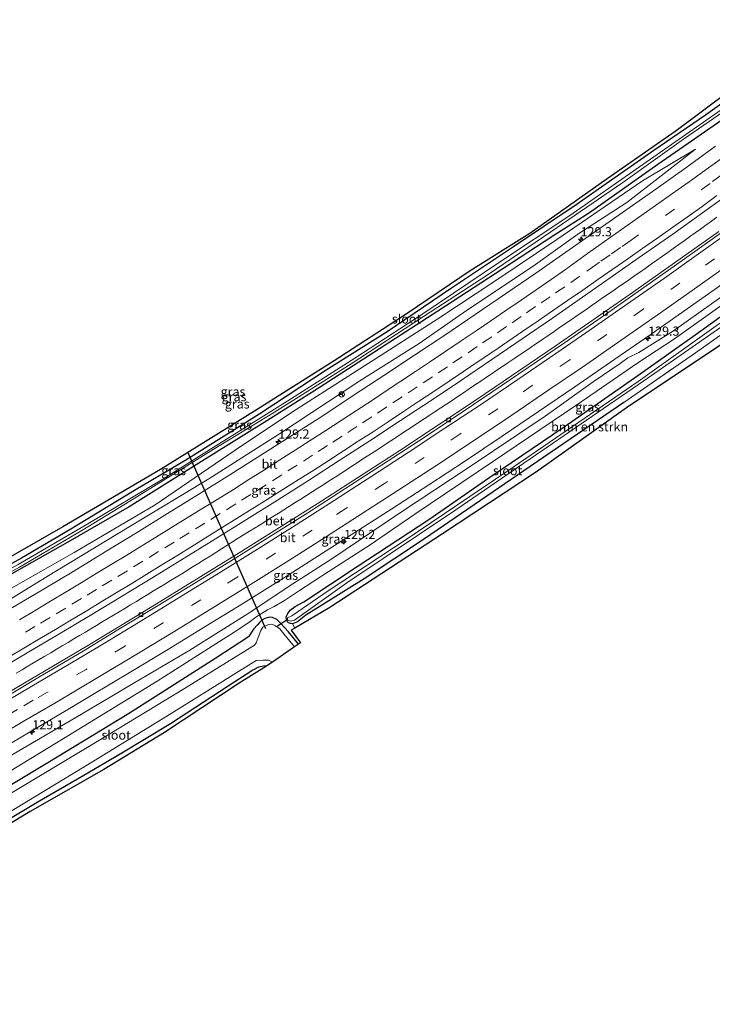
# Model space of a CAD drawing. Units: metres. Extents: x 220000 to 227931, y 518750 to 525002.
# Drawn here: x 223127 to 223316, y 522670 to 522939 of the extents above; entities that cross this region are included whole.
import ezdxf
from ezdxf.enums import TextEntityAlignment as Align

# ---------------------------------------------------------------- set-up
doc = ezdxf.new("R2010")
doc.units = ezdxf.units.M
doc.linetypes.add('IE-TERREINAFSCHEIDING', pattern=[10, 8, -2])
doc.linetypes.add('VW-3-9_STREEP', pattern=[12, 3, -9])
doc.layers.get('0').update_dxf_attribs({"lineweight": 25})
for name, color, linetype, lineweight in [('B-ME-AM-KILOMETR-S-B1', 7, 'Continuous', 18), ('B-ME-BV-GELEIDECONSTRUCTIE-GELEIDERAIL-L-B1', 213, 'BV-GELEIDERAIL', 18), ('B-ME-GR-BOMENSTRUIKEN-GV-B6', 93, 'Continuous', 18), ('B-ME-GW-KRUINLIJN-L-B1', 93, 'Continuous', 18), ('B-ME-GW-TEENLIJN-L-B1', 93, 'Continuous', 18), ('B-ME-IE-GRASLAND-GV-B6', 93, 'Continuous', 18), ('B-ME-IE-TERREINAFSCHEIDING-RASTERHEKWERK-L-B1', 8, 'IE-TERREINAFSCHEIDING', 18), ('B-ME-OG-WATER-GV-B6', 153, 'Continuous', 18), ('B-ME-VH-VERH_SOORT-BETON-OVERIG-GV-B6', 8, 'IE-TERREINAFSCHEIDING-NATUURLIJK-HOUTWAL', 18), ('B-ME-VH-VERH_SOORT-BITUMEN-GV-B6', 8, 'IE-TERREINAFSCHEIDING-NATUURLIJK-HOUTWAL', 18), ('B-ME-VV-KOLK-S-B1', 8, 'Continuous', 18), ('B-ME-VW-MARKERING-39STREEP-015-L-B1', 255, 'VW-3-9_STREEP', 18), ('B-ME-VW-MARKERING-STREEP-015-L-B1', 7, 'Continuous', 18), ('B-ME-VW-MEUBILAIR_WEGMEUBILAIR-RONA-S-B1', 8, 'Continuous', 18)]:
    doc.layers.add(name, color=color, linetype=linetype, lineweight=lineweight)
for name, color, linetype in [('B-ME-GW-INSTEEKWATERGANG-L-B1', 10, 'Continuous'), ('B-ME-KG-KADASTRAAL-OPNAMEDTMGRENS-L-B1', 10, 'Continuous'), ('B-ME-KW-DUIKER-L-B1', 10, 'Continuous')]:
    doc.layers.add(name, color=color, linetype=linetype)
doc.styles.add('NLCS-ISO', font='NLCS-ISO.TTF')
doc.linetypes.add('BV-GELEIDERAIL', pattern='A,10,-3,[108,NLCS.SHX,S=1,R=0,X=0,Y=0],-3', length=16)
doc.linetypes.add('IE-TERREINAFSCHEIDING-NATUURLIJK-HOUTWAL', pattern='A,7,-1.5,[67,NLCS.SHX,S=0.75,R=45,X=0,Y=0],-1.5,7,-1.5,[70,NLCS.SHX,S=0.75,R=0,X=0,Y=0],-1.5', length=20)

# ---------------------------------------------------------------- blocks, each defined once
blk = doc.blocks.new('hecto')
for p, q in [((0, 0.625), (-0.625, 0)), ((0, -0.625), (0, 0.625)), ((-0.625, 0), (0.625, 0)), ((0.625, 0), (0, -0.625))]:
    blk.add_line(p, q)
blk = doc.blocks.new('kolk')
blk.add_lwpolyline([(-0.5, -0.5), (0.5, -0.5), (0.5, 0.5), (-0.5, 0.5)], close=True)
blk = doc.blocks.new('wegwijzer')
for q in [(-0.53, -0.53), (0, 0.75), (0.53, -0.53)]:
    blk.add_line((0, 0), q)
blk.add_circle((0, 0), 0.75)

msp = doc.modelspace()

# ---------------------------------------------------------------- linework, layer by layer
at = {"layer": 'B-ME-BV-GELEIDECONSTRUCTIE-GELEIDERAIL-L-B1'}
msp.add_polyline3d([(223317.1965, 522885.1291, 6.5338), (223315.7585, 522884.0885, 6.5325), (223314.2395, 522882.999, 6.5334), (223312.7491, 522881.9269, 6.5357), (223311.2922, 522880.8791, 6.5374), (223309.7965, 522879.8052, 6.5436), (223308.2996, 522878.7262, 6.549), (223306.824, 522877.6701, 6.5547), (223305.3396, 522876.6067, 6.5575), (223303.8541, 522875.5494, 6.5578), (223302.3695, 522874.4855, 6.5656), (223300.8518, 522873.4096, 6.575), (223299.4092, 522872.3851, 6.5834), (223297.909, 522871.3368, 6.5882), (223296.4058, 522870.2832, 6.5939), (223294.8748, 522869.2189, 6.5984), (223293.4028, 522868.1954, 6.5992), (223291.9284, 522867.1752, 6.5968), (223290.4015, 522866.1195, 6.5926), (223288.9465, 522865.104, 6.5938), (223287.4106, 522864.042, 6.5947), (223285.9287, 522863.0228, 6.5935), (223284.4256, 522861.988, 6.5912), (223282.9159, 522860.9361, 6.5915), (223281.4503, 522859.9193, 6.5966), (223279.9523, 522858.8789, 6.5991), (223278.4589, 522857.851, 6.5938), (223276.9257, 522856.7973, 6.5935), (223275.4287, 522855.773, 6.5919), (223273.9552, 522854.7635, 6.5947), (223272.4367, 522853.7241, 6.5988), (223270.9115, 522852.6771, 6.6079), (223269.3921, 522851.6436, 6.6128), (223267.8372, 522850.5835, 6.6183), (223266.317, 522849.5499, 6.6218), (223264.8257, 522848.5342, 6.6259), (223263.3225, 522847.5158, 6.6339), (223261.8076, 522846.4972, 6.6433), (223260.2429, 522845.4412, 6.6458), (223258.7044, 522844.4113, 6.6501), (223257.2038, 522843.4003, 6.6541), (223255.681, 522842.3675, 6.6623), (223254.1411, 522841.3253, 6.6763), (223252.5969, 522840.2866, 6.6847), (223251.119, 522839.2949, 6.6929), (223249.6202, 522838.2893, 6.7003), (223248.0809, 522837.2541, 6.6978), (223246.5448, 522836.2156, 6.7053), (223244.995, 522835.1829, 6.7143), (223243.4648, 522834.1602, 6.7234), (223241.9419, 522833.1469, 6.73), (223240.3924, 522832.1173, 6.7397), (223238.9259, 522831.1516, 6.7525), (223237.4048, 522830.1459, 6.7613), (223235.8636, 522829.1303, 6.774), (223234.3592, 522828.1446, 6.7855), (223232.8645, 522827.1581, 6.7957), (223231.3135, 522826.1402, 6.8021), (223229.7887, 522825.1397, 6.8088), (223228.2862, 522824.1596, 6.817), (223226.7646, 522823.1584, 6.8226), (223225.2467, 522822.1693, 6.8277), (223223.6945, 522821.1617, 6.8373), (223222.2241, 522820.2067, 6.8479), (223220.6641, 522819.196, 6.8632), (223219.1177, 522818.1924, 6.8759), (223217.6309, 522817.2197, 6.8871), (223216.138, 522816.2509, 6.8965), (223214.5883, 522815.25, 6.9093), (223213.0523, 522814.2646, 6.9156), (223211.487, 522813.259, 6.9255), (223209.9498, 522812.2664, 6.9346), (223208.3882, 522811.2638, 6.9389), (223206.8224, 522810.2593, 6.9437), (223205.2852, 522809.2748, 6.9497), (223203.7286, 522808.2791, 6.9604), (223202.1805, 522807.3028, 6.9708), (223200.6551, 522806.3292, 6.984), (223199.0941, 522805.3457, 6.9918), (223197.5478, 522804.3743, 6.9983), (223195.9839, 522803.4005, 7.0023), (223194.3969, 522802.4044, 7.0137), (223192.8539, 522801.4426, 7.0193), (223191.2681, 522800.4608, 7.0267), (223189.7235, 522799.4986, 7.037), (223188.2126, 522798.5592, 7.0458), (223186.6414, 522797.5838, 7.0542), (223185.0971, 522796.6113, 7.067), (223183.5577, 522795.6397, 7.0785), (223182.0315, 522794.6705, 7.0902), (223180.4995, 522793.6974, 7.1066), (223178.9664, 522792.7356, 7.1193), (223177.399, 522791.753, 7.1287), (223175.8523, 522790.7929, 7.1405), (223174.3238, 522789.8432, 7.1469), (223172.785, 522788.8872, 7.1547), (223171.2206, 522787.9171, 7.1637), (223169.6532, 522786.9514, 7.1729), (223168.1469, 522786.0227, 7.1823), (223166.6113, 522785.0855, 7.1907), (223165.0729, 522784.1444, 7.2006), (223163.5448, 522783.2125, 7.2084), (223161.9683, 522782.2593, 7.2212), (223160.4018, 522781.3119, 7.2365), (223158.8351, 522780.3655, 7.2496), (223157.2434, 522779.4043, 7.2638), (223155.663, 522778.4501, 7.276), (223154.1259, 522777.5243, 7.2854), (223152.5649, 522776.5861, 7.2977), (223151.0436, 522775.6699, 7.3107), (223149.4973, 522774.7459, 7.3244), (223147.9421, 522773.8133, 7.332), (223146.4458, 522772.9172, 7.3449), (223144.9235, 522772.0062, 7.3545), (223143.3145, 522771.0454, 7.3697), (223141.773, 522770.1169, 7.3844), (223140.1806, 522769.1731, 7.4035), (223138.6167, 522768.2396, 7.4292), (223137.0541, 522767.3116, 7.4487), (223135.4506, 522766.3533, 7.4705), (223133.8583, 522765.405, 7.4838), (223132.3317, 522764.4904, 7.4963), (223130.7686, 522763.571, 7.5114), (223129.1978, 522762.6526, 7.5271), (223127.6329, 522761.7273, 7.5421), (223126.0205, 522760.7777, 7.562)], dxfattribs=at)
at = {"layer": 'B-ME-GR-BOMENSTRUIKEN-GV-B6'}
msp.add_polyline3d([(223347.604, 522871.514, 5.237), (223345.616, 522870.041, 5.549), (223329.922, 522858.097, 5.591), (223293.219, 522833.592, 5.177), (223268.009, 522815.706, 5.186), (223242.36, 522798.813, 5.096), (223211.616, 522778.678, 5.195), (223202.078, 522773.098, 4.952), (223201.416, 522774.249, 4.955), (223202.784, 522774.797, 4.955), (223205.115, 522776.556, 5.099), (223220.983, 522786.548, 5.096), (223237.435, 522797.412, 5.096), (223264.57, 522816.002, 5.096), (223291.81, 522834.638, 5.096), (223298.437, 522839.172, 5.264), (223311.368, 522848.19, 5.276), (223320.38, 522854.508, 5.573), (223329.253, 522860.746, 5.543), (223337, 522866.329, 5.456), (223344.052, 522871.536, 5.435), (223344.86, 522871.896, 5.417), (223347.604, 522871.514, 5.237)], dxfattribs=at)
at = {"layer": 'B-ME-GW-INSTEEKWATERGANG-L-B1'}
for points in [[(223349.651, 522937.942, 5.363), (223331.663, 522925.534, 5.315), (223314.155, 522913.025, 5.24), (223300.019, 522903.359, 5.168), (223278.874, 522888.493, 5.15), (223261.708, 522877.032, 5.147), (223244.582, 522865.591, 5.12), (223227.293, 522853.856, 5.099), (223210.652, 522843.405, 5.126), (223192.484, 522831.525, 5.138), (223172.319, 522818.899, 5.123), (223158.81, 522810.86, 5.147), (223140.484, 522799.794, 5.105), (223127.451, 522792.189, 5.015), (223106.336, 522780.547, 4.964), (223085.769, 522769.706, 4.979), (223071.266, 522762.084, 4.979), (223050.945, 522751.356, 4.976), (223035.473, 522743.737, 5.021), (223021.003, 522736.1, 5.069)], [(223350.83, 522934.148, 5.564), (223345.14, 522930.165, 5.534), (223330.569, 522919.608, 5.534), (223318.594, 522911.592, 5.516), (223301.164, 522899.567, 5.33), (223282.478, 522886.358, 5.321), (223272.79, 522880.184, 5.168), (223258.828, 522871.106, 5.003), (223241.066, 522859.488, 4.94), (223220.791, 522846.428, 5.009), (223207.229, 522837.661, 4.997), (223193.684, 522829.111, 5.015), (223175.193, 522817.594, 4.994), (223156.873, 522806.192, 5.03), (223140.163, 522796.49, 5.057), (223123.999, 522787.432, 4.904), (223104.99, 522776.848, 4.784), (223082.315, 522764.417, 4.682), (223060.151, 522752.786, 4.643), (223039.001, 522741.784, 4.682), (223022.066, 522732.724, 4.712)], [(223291.81, 522834.638, 5.096), (223264.57, 522816.002, 5.096), (223237.435, 522797.412, 5.096), (223220.983, 522786.548, 5.096), (223205.115, 522776.556, 5.099), (223202.784, 522774.797, 4.955), (223201.416, 522774.249, 4.955), (223200.871, 522774.316, 4.955), (223200.388, 522774.528, 4.955), (223200.047, 522774.816, 4.955), (223199.808, 522775.313, 4.955), (223199.74, 522776.163, 5.015), (223200.16, 522777.036, 5.102), (223200.759, 522777.921, 5.147), (223202.147, 522778.938, 5.198), (223204.495, 522780.264, 5.249), (223219.101, 522789.913, 5.273), (223238.681, 522802.682, 5.174), (223255.297, 522814.216, 5.189), (223275.529, 522827.976, 5.195), (223294.795, 522841.373, 5.39), (223312.899, 522854.18, 5.495), (223336.007, 522870.862, 5.69)], [(223203.051, 522768.685, 4.973), (223200.346, 522772.024, 4.934), (223198.158, 522774.438, 4.919), (223197.142, 522775.385, 5.09), (223196.024, 522775.967, 5.09), (223195.191, 522776.067, 5.09), (223193.926, 522775.691, 5.09), (223193.084, 522775.242, 5.09), (223192.465, 522774.597, 5.09), (223191.877, 522773.974, 5.09), (223190.824, 522772.779, 5.198), (223189.418, 522770.657, 5.318), (223180.536, 522764.903, 5.306), (223156.682, 522749.7, 5.465), (223134.708, 522736.341, 5.426), (223104.206, 522718.065, 5.348), (223076.302, 522701.129, 5.234), (223053.851, 522688.673, 5.165), (223038.78, 522679.629, 5.234)], [(223194.469, 522762.738, 5.402), (223193.557, 522762.677, 5.402), (223192.159, 522762.448, 5.402), (223190.579, 522761.58, 5.402), (223183.657, 522757.076, 5.381), (223168.194, 522746.952, 5.39), (223154.434, 522738.667, 5.384), (223144.483, 522732.87, 5.222), (223131.783, 522725.482, 4.973), (223117.839, 522717.214, 4.979), (223101.35, 522707.641, 4.847), (223091.549, 522701.92, 4.955), (223077.96, 522693.638, 4.781), (223075.411, 522692.201, 4.733), (223063.945, 522686.153, 4.628), (223040.927, 522672.806, 4.658)]]:
    msp.add_polyline3d(points, dxfattribs=at)
at = {"layer": 'B-ME-GW-KRUINLIJN-L-B1'}
for points in [[(223024.405, 522725.295, 7.547), (223029.604, 522728.41, 7.208), (223050.663, 522739.309, 7.175), (223076.807, 522753.479, 6.881), (223098.117, 522765.161, 6.704), (223115.242, 522775.353, 6.482), (223134.02, 522786.878, 6.365), (223157.295, 522800.963, 6.278), (223178.604, 522813.762, 6.152), (223197.857, 522826.022, 5.885), (223219.778, 522840.507, 5.828), (223236.021, 522850.734, 5.834), (223248.892, 522859.689, 5.663), (223267.137, 522871.767, 5.666), (223279.313, 522880.487, 5.717), (223292.681, 522889.127, 5.699), (223311.454, 522903.664, 5.672)], [(223322.724, 522866.418, 6.203), (223305.378, 522854.18, 6.185), (223295.949, 522848.26, 6.236), (223292.951, 522846.803, 6.209), (223290.831, 522845.284, 6.131), (223283.463, 522840.257, 6.185), (223270.351, 522830.903, 6.176), (223249.418, 522816.757, 6.194), (223230.906, 522804.6, 6.314), (223212.173, 522791.966, 6.32), (223201.525, 522785.151, 6.374), (223189.041, 522776.844, 6.425), (223173.418, 522767.07, 6.53), (223157.986, 522757.995, 6.713), (223143.885, 522749.576, 6.848), (223124.117, 522738.067, 6.995), (223111.855, 522730.7, 7.091), (223086.78, 522716.966, 7.394), (223066.804, 522705.58, 7.784), (223043.331, 522693.291, 8.102), (223035.604, 522689.719, 8.228)]]:
    msp.add_polyline3d(points, dxfattribs=at)
at = {"layer": 'B-ME-GW-TEENLIJN-L-B1'}
for points in [[(223311.454, 522903.664, 5.672), (223296.961, 522895.078, 5.357), (223273.527, 522879.023, 5.294), (223256.637, 522867.691, 5.108), (223241.1, 522857.434, 5.057), (223222.127, 522845.237, 5.147), (223201.42, 522832.098, 5.084), (223185.784, 522821.584, 5.159), (223163.982, 522806.721, 5.243), (223141.873, 522793.673, 5.291), (223114.784, 522778.333, 5.201), (223094.112, 522767.561, 5.024), (223075.545, 522758.153, 4.934), (223054.61, 522747.479, 4.844), (223033.411, 522736.591, 4.787), (223026.572, 522732.512, 5.102), (223022.927, 522729.989, 5.417)], [(223037.83, 522682.646, 5.177), (223059.412, 522694.739, 5.147), (223070.614, 522700.966, 5.138), (223093.358, 522714.881, 5.261), (223118.033, 522730.263, 5.327), (223141.494, 522744.532, 5.36), (223164.475, 522758.63, 5.45), (223185.546, 522771.973, 5.372), (223189.532, 522774.555, 5.213), (223191.418, 522776.025, 5.168), (223194.635, 522778.029, 5.24), (223196.437, 522778.934, 5.327), (223199.296, 522780.569, 5.327), (223203.359, 522783.34, 5.33), (223211.13, 522788.407, 5.402), (223222.664, 522795.822, 5.321), (223234.802, 522804.143, 5.321), (223256.051, 522818.433, 5.291), (223278.799, 522833.772, 5.252), (223295.711, 522845.463, 5.48), (223305.715, 522851.968, 5.507), (223319.368, 522861.738, 5.666)]]:
    msp.add_polyline3d(points, dxfattribs=at)
at = {"layer": 'B-ME-IE-GRASLAND-GV-B6'}
for points in [[(223021.521, 522734.456, 4.202), (223021.003, 522736.1, 5.069), (223035.473, 522743.737, 5.021), (223050.945, 522751.356, 4.976), (223071.266, 522762.084, 4.979), (223085.769, 522769.706, 4.979), (223106.336, 522780.547, 4.964), (223127.451, 522792.189, 5.015), (223140.484, 522799.794, 5.105), (223158.81, 522810.86, 5.147), (223172.319, 522818.899, 5.123), (223192.484, 522831.525, 5.138), (223210.652, 522843.405, 5.126), (223227.293, 522853.856, 5.099), (223244.582, 522865.591, 5.12), (223261.708, 522877.032, 5.147), (223278.874, 522888.493, 5.15), (223300.019, 522903.359, 5.168), (223314.155, 522913.025, 5.24), (223331.663, 522925.534, 5.315)], [(223331.663, 522925.534, 5.315), (223314.155, 522913.025, 5.24), (223300.019, 522903.359, 5.168), (223278.874, 522888.493, 5.15), (223261.708, 522877.032, 5.147), (223244.582, 522865.591, 5.12), (223227.293, 522853.856, 5.099), (223210.652, 522843.405, 5.126), (223192.484, 522831.525, 5.138), (223172.319, 522818.899, 5.123), (223158.81, 522810.86, 5.147), (223140.484, 522799.794, 5.105), (223127.451, 522792.189, 5.015), (223106.336, 522780.547, 4.964)], [(223021.85, 522733.41, 4.208), (223039.003, 522742.697, 4.199), (223071.293, 522759.582, 4.199), (223106.764, 522778.729, 4.199), (223126.916, 522789.711, 4.241), (223143.912, 522799.679, 4.349), (223157.08, 522807.679, 4.349), (223179.815, 522821.786, 4.349), (223196.531, 522831.93, 4.427), (223217.437, 522845.152, 4.439), (223237.145, 522858.098, 4.448), (223254.87, 522869.528, 4.448), (223271.944, 522881.156, 4.448), (223291.609, 522894.652, 4.457), (223308.108, 522906.434, 4.457), (223328.916, 522920.692, 4.457)], [(223113.255, 522786.135, 5.045), (223138.766, 522800.708, 5.24), (223165.393, 522816.32, 5.234), (223191.07, 522832.211, 5.273), (223212.776, 522845.972, 5.228), (223232.703, 522858.902, 5.291), (223249.915, 522870.548, 5.231), (223266.181, 522880.745, 5.234), (223287.316, 522895.626, 5.276), (223306.091, 522908.701, 5.291), (223320.845, 522919.751, 5.441)], [(223321.445, 522916.52, 4.46), (223296.147, 522898.867, 4.451), (223277.102, 522885.575, 4.457), (223257.922, 522872.841, 4.433), (223236.979, 522858.804, 4.445), (223218.41, 522846.718, 4.445), (223200.184, 522835.039, 4.361), (223179.753, 522822.368, 4.352), (223166.05, 522813.718, 4.358), (223145.566, 522801.474, 4.325), (223126.613, 522790.435, 4.244), (223105.217, 522778.599, 4.199), (223098.197, 522774.946, 4.199), (223072.366, 522760.77, 4.199), (223046.173, 522747.163, 4.199), (223021.521, 522734.456, 4.202)], [(223318.594, 522911.592, 5.516), (223301.164, 522899.567, 5.33), (223282.478, 522886.358, 5.321), (223272.79, 522880.184, 5.168), (223258.828, 522871.106, 5.003), (223241.066, 522859.488, 4.94), (223220.791, 522846.428, 5.009), (223207.229, 522837.661, 4.997), (223193.684, 522829.111, 5.015), (223175.193, 522817.594, 4.994), (223156.873, 522806.192, 5.03), (223140.163, 522796.49, 5.057), (223123.999, 522787.432, 4.904), (223104.99, 522776.848, 4.784), (223082.315, 522764.417, 4.682), (223060.151, 522752.786, 4.643), (223039.001, 522741.784, 4.682), (223022.066, 522732.724, 4.712), (223021.85, 522733.41, 4.208)], [(223123.999, 522787.432, 4.904), (223140.163, 522796.49, 5.057), (223156.873, 522806.192, 5.03), (223175.193, 522817.594, 4.994), (223193.684, 522829.111, 5.015), (223207.229, 522837.661, 4.997), (223220.791, 522846.428, 5.009), (223241.066, 522859.488, 4.94), (223258.828, 522871.106, 5.003), (223272.79, 522880.184, 5.168), (223282.478, 522886.358, 5.321), (223301.164, 522899.567, 5.33), (223318.594, 522911.592, 5.516)], [(223316.8617, 522904.4971, 5.7949), (223308.7739, 522898.6154, 5.8045), (223300.6088, 522892.8203, 5.8238), (223292.4292, 522887.0673, 5.8366), (223284.2264, 522881.3476, 5.827), (223276.0045, 522875.6555, 5.8623), (223267.8213, 522869.9067, 5.8799), (223259.5673, 522864.2617, 5.8961), (223251.327, 522858.596, 5.9378), (223243.0438, 522852.9922, 5.9346), (223234.6994, 522847.4766, 5.964), (223226.3444, 522841.9765, 6.0196), (223217.988, 522836.4781, 6.0454), (223209.6732, 522830.968, 6.0873), (223201.2534, 522825.5704, 6.1386), (223192.8088, 522820.2132, 6.1619), (223184.3448, 522814.8873, 6.2022), (223175.8546, 522809.6037, 6.2642), (223167.3636, 522804.3215, 6.331), (223158.8776, 522799.0316, 6.3791), (223150.3149, 522793.8648, 6.4536), (223141.7884, 522788.6403, 6.518), (223133.2003, 522783.5144, 6.5717), (223124.598, 522778.452, 6.6641)], [(223114.784, 522778.333, 5.201), (223141.873, 522793.673, 5.291), (223163.982, 522806.721, 5.243), (223185.784, 522821.584, 5.159), (223201.42, 522832.098, 5.084), (223222.127, 522845.237, 5.147), (223241.1, 522857.434, 5.057), (223256.637, 522867.691, 5.108), (223273.527, 522879.023, 5.294), (223296.961, 522895.078, 5.357), (223311.454, 522903.664, 5.672)], [(223311.454, 522903.664, 5.672), (223296.961, 522895.078, 5.357), (223273.527, 522879.023, 5.294), (223256.637, 522867.691, 5.108), (223241.1, 522857.434, 5.057), (223222.127, 522845.237, 5.147), (223201.42, 522832.098, 5.084), (223185.784, 522821.584, 5.159), (223163.982, 522806.721, 5.243), (223141.873, 522793.673, 5.291), (223114.784, 522778.333, 5.201)], [(223311.454, 522903.664, 5.672), (223292.681, 522889.127, 5.699), (223279.313, 522880.487, 5.717), (223267.137, 522871.767, 5.666), (223248.892, 522859.689, 5.663), (223236.021, 522850.734, 5.834), (223219.778, 522840.507, 5.828), (223197.857, 522826.022, 5.885), (223178.604, 522813.762, 6.152), (223157.295, 522800.963, 6.278), (223134.02, 522786.878, 6.365), (223115.242, 522775.353, 6.482)], [(223115.242, 522775.353, 6.482), (223134.02, 522786.878, 6.365), (223157.295, 522800.963, 6.278), (223178.604, 522813.762, 6.152), (223197.857, 522826.022, 5.885), (223219.778, 522840.507, 5.828), (223236.021, 522850.734, 5.834), (223248.892, 522859.689, 5.663), (223267.137, 522871.767, 5.666), (223279.313, 522880.487, 5.717), (223292.681, 522889.127, 5.699), (223311.454, 522903.664, 5.672)], [(223120.4786, 522761.2241, 7.0578), (223129.0603, 522766.3689, 6.9573), (223137.6717, 522771.3859, 6.8874), (223146.2471, 522776.5318, 6.8116), (223154.804, 522781.7077, 6.736), (223163.3487, 522786.9035, 6.6852), (223171.8875, 522792.1099, 6.599), (223180.3853, 522797.3807, 6.5473), (223188.8485, 522802.7084, 6.4977), (223197.3268, 522808.0106, 6.4701), (223205.7866, 522813.3433, 6.4124), (223214.1899, 522818.7673, 6.3714), (223222.5683, 522824.1555, 6.3189), (223230.899, 522829.6908, 6.3021), (223239.2549, 522835.1906, 6.2614), (223247.5797, 522840.7338, 6.2239), (223255.8689, 522846.3297, 6.1839), (223264.132, 522851.9615, 6.16), (223272.3622, 522857.6418, 6.1332), (223280.5956, 522863.318, 6.1202), (223288.7924, 522869.0457, 6.1094), (223296.9884, 522874.775, 6.0998), (223305.1967, 522880.4869, 6.095), (223313.3367, 522886.3007, 6.0982), (223321.4345, 522892.1692, 6.1094)], [(223317.795, 522881.271, 6.044), (223293.585, 522864.19, 6.095), (223273.073, 522849.963, 6.128), (223251.794, 522835.526, 6.191), (223230.695, 522821.559, 6.269), (223208.153, 522806.998, 6.41), (223186.151, 522793.116, 6.503), (223163.166, 522778.923, 6.65), (223145.784, 522768.438, 6.821), (223118.155, 522752.105, 6.983)], [(223336.007, 522870.862, 5.69), (223312.899, 522854.18, 5.495), (223294.795, 522841.373, 5.39), (223275.529, 522827.976, 5.195), (223255.297, 522814.216, 5.189), (223238.681, 522802.682, 5.174), (223219.101, 522789.913, 5.273), (223204.495, 522780.264, 5.249), (223202.147, 522778.938, 5.198), (223200.759, 522777.921, 5.147), (223200.16, 522777.036, 5.102), (223199.74, 522776.163, 5.015), (223199.808, 522775.313, 4.955), (223200.047, 522774.816, 4.955), (223200.388, 522774.528, 4.955), (223200.871, 522774.316, 4.955), (223201.416, 522774.249, 4.955), (223202.078, 522773.098, 4.952), (223201.031, 522772.486, 4.964), (223203.637, 522769.091, 4.913), (223203.051, 522768.685, 4.973), (223200.346, 522772.024, 4.934), (223198.158, 522774.438, 4.919), (223197.142, 522775.385, 5.09), (223196.024, 522775.967, 5.09), (223195.191, 522776.067, 5.09), (223193.926, 522775.691, 5.09), (223193.084, 522775.242, 5.09), (223192.465, 522774.597, 5.09), (223191.877, 522773.974, 5.09), (223190.824, 522772.779, 5.198), (223189.418, 522770.657, 5.318), (223180.536, 522764.903, 5.306), (223156.682, 522749.7, 5.465), (223134.708, 522736.341, 5.426), (223104.206, 522718.065, 5.348)], [(223320.38, 522854.508, 5.573), (223311.368, 522848.19, 5.276), (223298.437, 522839.172, 5.264), (223291.81, 522834.638, 5.096), (223264.57, 522816.002, 5.096), (223237.435, 522797.412, 5.096), (223220.983, 522786.548, 5.096), (223205.115, 522776.556, 5.099), (223202.784, 522774.797, 4.955), (223201.416, 522774.249, 4.955), (223200.871, 522774.316, 4.955), (223200.388, 522774.528, 4.955), (223200.047, 522774.816, 4.955), (223199.808, 522775.313, 4.955), (223199.74, 522776.163, 5.015), (223200.16, 522777.036, 5.102), (223200.759, 522777.921, 5.147), (223202.147, 522778.938, 5.198), (223204.495, 522780.264, 5.249), (223219.101, 522789.913, 5.273), (223238.681, 522802.682, 5.174), (223255.297, 522814.216, 5.189), (223275.529, 522827.976, 5.195), (223294.795, 522841.373, 5.39), (223312.899, 522854.18, 5.495), (223336.007, 522870.862, 5.69)], [(223119.445, 522738.679, 7.432), (223129.811, 522744.736, 7.337), (223140.134, 522750.863, 7.236), (223147, 522754.973, 7.177), (223157.305, 522761.127, 7.091), (223167.599, 522767.301, 7.014), (223177.833, 522773.569, 6.919), (223188.027, 522779.9, 6.849), (223198.213, 522786.244, 6.793), (223208.36, 522792.65, 6.731), (223218.474, 522799.11, 6.666), (223228.56, 522805.612, 6.607), (223238.631, 522812.139, 6.566), (223248.655, 522818.741, 6.524), (223258.621, 522825.434, 6.476), (223268.557, 522832.176, 6.434), (223278.497, 522838.91, 6.408), (223289.435, 522846.406, 6.378), (223299.304, 522853.239, 6.356), (223309.122, 522860.143, 6.346), (223318.921, 522867.073, 6.343)], [(223124.117, 522738.067, 6.995), (223143.885, 522749.576, 6.848), (223157.986, 522757.995, 6.713), (223173.418, 522767.07, 6.53), (223189.041, 522776.844, 6.425), (223201.525, 522785.151, 6.374), (223212.173, 522791.966, 6.32), (223230.906, 522804.6, 6.314), (223249.418, 522816.757, 6.194), (223270.351, 522830.903, 6.176), (223283.463, 522840.257, 6.185), (223290.831, 522845.284, 6.131), (223292.951, 522846.803, 6.209), (223295.949, 522848.26, 6.236), (223305.378, 522854.18, 6.185), (223322.724, 522866.418, 6.203)], [(223322.724, 522866.418, 6.203), (223305.378, 522854.18, 6.185), (223295.949, 522848.26, 6.236), (223292.951, 522846.803, 6.209), (223290.831, 522845.284, 6.131), (223283.463, 522840.257, 6.185), (223270.351, 522830.903, 6.176), (223249.418, 522816.757, 6.194), (223230.906, 522804.6, 6.314), (223212.173, 522791.966, 6.32), (223201.525, 522785.151, 6.374), (223189.041, 522776.844, 6.425), (223173.418, 522767.07, 6.53), (223157.986, 522757.995, 6.713), (223143.885, 522749.576, 6.848), (223124.117, 522738.067, 6.995)], [(223037.83, 522682.646, 5.177), (223059.412, 522694.739, 5.147), (223070.614, 522700.966, 5.138), (223093.358, 522714.881, 5.261), (223118.033, 522730.263, 5.327), (223141.494, 522744.532, 5.36), (223164.475, 522758.63, 5.45), (223185.546, 522771.973, 5.372), (223189.532, 522774.555, 5.213), (223191.418, 522776.025, 5.168), (223194.635, 522778.029, 5.24), (223196.437, 522778.934, 5.327), (223199.296, 522780.569, 5.327), (223203.359, 522783.34, 5.33), (223211.13, 522788.407, 5.402), (223222.664, 522795.822, 5.321), (223234.802, 522804.143, 5.321), (223256.051, 522818.433, 5.291), (223278.799, 522833.772, 5.252), (223295.711, 522845.463, 5.48), (223305.715, 522851.968, 5.507), (223319.368, 522861.738, 5.666)], [(223319.368, 522861.738, 5.666), (223305.715, 522851.968, 5.507), (223295.711, 522845.463, 5.48), (223278.799, 522833.772, 5.252), (223256.051, 522818.433, 5.291), (223234.802, 522804.143, 5.321), (223222.664, 522795.822, 5.321), (223211.13, 522788.407, 5.402), (223203.359, 522783.34, 5.33), (223199.296, 522780.569, 5.327), (223196.437, 522778.934, 5.327), (223194.635, 522778.029, 5.24), (223191.418, 522776.025, 5.168), (223189.532, 522774.555, 5.213), (223185.546, 522771.973, 5.372), (223164.475, 522758.63, 5.45), (223141.494, 522744.532, 5.36), (223118.033, 522730.263, 5.327)], [(223316.443, 522855.038, 4.4), (223295.724, 522840.313, 4.25), (223260.178, 522816.001, 4.265), (223232.451, 522797.23, 4.16), (223211.182, 522783.231, 4.136), (223201.254, 522776.42, 4.136), (223200.05, 522775.881, 4.136), (223200.022, 522775.255, 4.136), (223200.93, 522774.926, 4.136), (223201.978, 522775.246, 4.136), (223216.229, 522785.374, 4.136), (223246.001, 522805.328, 4.136), (223297.351, 522840.519, 4.352), (223323.645, 522858.877, 4.421)], [(223104.206, 522718.065, 5.348), (223134.708, 522736.341, 5.426), (223156.682, 522749.7, 5.465), (223180.536, 522764.903, 5.306), (223189.418, 522770.657, 5.318), (223190.824, 522772.779, 5.198), (223191.877, 522773.974, 5.09), (223192.465, 522774.597, 5.09), (223193.084, 522775.242, 5.09), (223193.926, 522775.691, 5.09), (223195.191, 522776.067, 5.09), (223196.024, 522775.967, 5.09), (223197.142, 522775.385, 5.09), (223198.158, 522774.438, 4.919), (223200.346, 522772.024, 4.934), (223203.051, 522768.685, 4.973), (223202.028, 522767.976, 3.713)], [(223202.028, 522767.976, 3.713), (223199.408, 522771.088, 3.71), (223197.963, 522772.899, 3.71), (223196.804, 522773.697, 3.71), (223195.778, 522774.171, 3.71), (223194.883, 522774.094, 3.71), (223193.31, 522773.369, 3.71), (223192.796, 522772.393, 3.71), (223192.064, 522770.508, 3.71), (223191.541, 522769.078, 3.71), (223191.031, 522768.399, 3.71), (223171.96, 522756.56, 3.71), (223148.571, 522742.398, 3.71), (223119.84, 522725.213, 3.71)], [(223117.839, 522717.214, 4.979), (223131.783, 522725.482, 4.973), (223144.483, 522732.87, 5.222), (223154.434, 522738.667, 5.384), (223168.194, 522746.952, 5.39), (223183.657, 522757.076, 5.381), (223190.579, 522761.58, 5.402), (223192.159, 522762.448, 5.402), (223193.557, 522762.677, 5.402), (223194.469, 522762.738, 5.402), (223194.338, 522762.647, 5.498), (223186.893, 522758.037, 5.327), (223166.526, 522744.631, 5.348), (223149.961, 522734.497, 5.396), (223129.878, 522723.077, 4.961), (223113.727, 522713.36, 4.877)], [(223196.018, 522763.811, 3.713), (223194.469, 522762.738, 5.402), (223193.557, 522762.677, 5.402), (223192.159, 522762.448, 5.402), (223190.579, 522761.58, 5.402), (223183.657, 522757.076, 5.381), (223168.194, 522746.952, 5.39), (223154.434, 522738.667, 5.384), (223144.483, 522732.87, 5.222), (223131.783, 522725.482, 4.973), (223117.839, 522717.214, 4.979)], [(223120.207, 522720.521, 3.713), (223147.114, 522736.791, 3.713), (223168.343, 522749.769, 3.713), (223191.532, 522764.199, 3.713), (223193.472, 522764.328, 3.713), (223194.877, 522764.306, 3.713), (223196.018, 522763.811, 3.713)]]:
    msp.add_polyline3d(points, dxfattribs=at)
at = {"layer": 'B-ME-IE-TERREINAFSCHEIDING-RASTERHEKWERK-L-B1'}
msp.add_line((223201.416, 522774.249, 4.955), (223202.078, 522773.098, 4.952), dxfattribs=at)
msp.add_polyline3d([(223291.81, 522834.638, 5.096), (223298.437, 522839.172, 5.264), (223311.368, 522848.19, 5.276), (223320.38, 522854.508, 5.573), (223329.253, 522860.746, 5.543), (223337, 522866.329, 5.456), (223344.052, 522871.536, 5.435), (223344.86, 522871.896, 5.417), (223347.604, 522871.514, 5.237)], dxfattribs=at)
at = {"layer": 'B-ME-KG-KADASTRAAL-OPNAMEDTMGRENS-L-B1'}
for points in [[(223349.316, 522939.022, 5.495), (223336.422, 522930.324, 5.486), (223320.845, 522919.751, 5.441), (223306.091, 522908.701, 5.291), (223287.316, 522895.626, 5.276), (223266.181, 522880.745, 5.234), (223249.915, 522870.548, 5.231), (223232.703, 522858.902, 5.291), (223212.776, 522845.972, 5.228), (223191.07, 522832.211, 5.273), (223165.393, 522816.32, 5.234), (223138.766, 522800.708, 5.24), (223113.255, 522786.135, 5.045), (223086.121, 522770.571, 5.024), (223060.468, 522757.057, 5.003), (223038.54, 522746.011, 5.051), (223020.739, 522736.94, 5.057)], [(223329.922, 522858.097, 5.591), (223293.219, 522833.592, 5.177), (223268.009, 522815.706, 5.186), (223242.36, 522798.813, 5.096), (223211.616, 522778.678, 5.195), (223202.078, 522773.098, 4.952), (223201.031, 522772.486, 4.964), (223203.637, 522769.091, 4.913), (223203.051, 522768.685, 4.973), (223202.028, 522767.976, 3.713), (223196.018, 522763.811, 3.713), (223194.469, 522762.738, 5.402), (223194.338, 522762.647, 5.498), (223186.893, 522758.037, 5.327), (223166.526, 522744.631, 5.348), (223149.961, 522734.497, 5.396), (223129.878, 522723.077, 4.961), (223113.727, 522713.36, 4.877), (223090.974, 522699.794, 5.009), (223076.499, 522691.001, 4.754), (223066.598, 522685.301, 4.673), (223041.667, 522670.457, 4.784)]]:
    msp.add_polyline3d(points, dxfattribs=at)
at = {"layer": 'B-ME-KW-DUIKER-L-B1'}
for p, q in [((223172.892, 522820.961, 3.929), (223194.065, 522772.919, 3.929)), ((223200.205, 522775.42, 3.929), (223197.312, 522773.605, 3.929))]:
    msp.add_line(p, q, dxfattribs=at)
at = {"layer": 'B-ME-OG-WATER-GV-B6'}
for points in [[(223328.916, 522920.692, 4.457), (223308.108, 522906.434, 4.457), (223291.609, 522894.652, 4.457), (223271.944, 522881.156, 4.448), (223254.87, 522869.528, 4.448), (223237.145, 522858.098, 4.448), (223217.437, 522845.152, 4.439), (223196.531, 522831.93, 4.427), (223179.815, 522821.786, 4.349), (223157.08, 522807.679, 4.349), (223143.912, 522799.679, 4.349), (223126.916, 522789.711, 4.241)], [(223126.613, 522790.435, 4.244), (223145.566, 522801.474, 4.325), (223166.05, 522813.718, 4.358), (223179.753, 522822.368, 4.352), (223200.184, 522835.039, 4.361), (223218.41, 522846.718, 4.445), (223236.979, 522858.804, 4.445), (223257.922, 522872.841, 4.433), (223277.102, 522885.575, 4.457), (223296.147, 522898.867, 4.451), (223321.445, 522916.52, 4.46)], [(223339.45, 522871.088, 4.49), (223339.986, 522870.485, 4.49), (223323.645, 522858.877, 4.421), (223297.351, 522840.519, 4.352), (223246.001, 522805.328, 4.136), (223216.229, 522785.374, 4.136), (223201.978, 522775.246, 4.136), (223200.93, 522774.926, 4.136), (223200.022, 522775.255, 4.136), (223200.05, 522775.881, 4.136), (223201.254, 522776.42, 4.136), (223211.182, 522783.231, 4.136), (223232.451, 522797.23, 4.16), (223260.178, 522816.001, 4.265), (223295.724, 522840.313, 4.25), (223316.443, 522855.038, 4.4), (223339.45, 522871.088, 4.49)], [(223119.84, 522725.213, 3.71), (223148.571, 522742.398, 3.71), (223171.96, 522756.56, 3.71), (223191.031, 522768.399, 3.71), (223191.541, 522769.078, 3.71), (223192.064, 522770.508, 3.71), (223192.796, 522772.393, 3.71), (223193.31, 522773.369, 3.71), (223194.883, 522774.094, 3.71), (223195.778, 522774.171, 3.71), (223196.804, 522773.697, 3.71), (223197.963, 522772.899, 3.71), (223199.408, 522771.088, 3.71), (223202.028, 522767.976, 3.713), (223196.018, 522763.811, 3.713)], [(223196.018, 522763.811, 3.713), (223194.877, 522764.306, 3.713), (223193.472, 522764.328, 3.713), (223191.532, 522764.199, 3.713), (223168.343, 522749.769, 3.713), (223147.114, 522736.791, 3.713), (223120.207, 522720.521, 3.713)]]:
    msp.add_polyline3d(points, dxfattribs=at)
at = {"layer": 'B-ME-VH-VERH_SOORT-BETON-OVERIG-GV-B6'}
for points in [[(223325.105, 522885.727, 6.088), (223315.354, 522878.731, 6.103), (223305.58, 522871.767, 6.099), (223295.762, 522864.864, 6.104), (223285.931, 522857.979, 6.121), (223275.669, 522850.912, 6.155), (223265.762, 522844.125, 6.179), (223255.813, 522837.403, 6.211), (223245.828, 522830.741, 6.248), (223235.828, 522824.101, 6.293), (223225.768, 522817.556, 6.333), (223215.681, 522811.054, 6.387), (223205.594, 522804.554, 6.454), (223195.437, 522798.163, 6.521), (223185.278, 522791.776, 6.579), (223175.068, 522785.469, 6.641), (223164.822, 522779.223, 6.724), (223154.549, 522773.014, 6.808), (223144.286, 522766.793, 6.885), (223132.219, 522759.683, 6.998), (223120.18, 522752.527, 7.114)], [(223031.174, 522703.79, 8.066), (223059.113, 522718.778, 7.715), (223086.689, 522733.985, 7.367), (223118.155, 522752.105, 6.983), (223145.784, 522768.438, 6.821), (223163.166, 522778.923, 6.65), (223186.151, 522793.116, 6.503), (223208.153, 522806.998, 6.41), (223230.695, 522821.559, 6.269), (223251.794, 522835.526, 6.191), (223273.073, 522849.963, 6.128), (223293.585, 522864.19, 6.095), (223317.795, 522881.271, 6.044)]]:
    msp.add_polyline3d(points, dxfattribs=at)
at = {"layer": 'B-ME-VH-VERH_SOORT-BITUMEN-GV-B6'}
for points in [[(223124.598, 522778.452, 6.6641), (223133.2003, 522783.5144, 6.5717), (223141.7884, 522788.6403, 6.518), (223150.3149, 522793.8648, 6.4536), (223158.8776, 522799.0316, 6.3791), (223167.3636, 522804.3215, 6.331), (223175.8546, 522809.6037, 6.2642), (223184.3448, 522814.8873, 6.2022), (223192.8088, 522820.2132, 6.1619), (223201.2534, 522825.5704, 6.1386), (223209.6732, 522830.968, 6.0873), (223217.988, 522836.4781, 6.0454), (223226.3444, 522841.9765, 6.0196), (223234.6994, 522847.4766, 5.964), (223243.0438, 522852.9922, 5.9346), (223251.327, 522858.596, 5.9378), (223259.5673, 522864.2617, 5.8961), (223267.8213, 522869.9067, 5.8799), (223276.0045, 522875.6555, 5.8623), (223284.2264, 522881.3476, 5.827), (223292.4292, 522887.0673, 5.8366), (223300.6088, 522892.8203, 5.8238), (223308.7739, 522898.6154, 5.8045), (223316.8617, 522904.4971, 5.7949)], [(223321.4345, 522892.1692, 6.1094), (223313.3367, 522886.3007, 6.0982), (223305.1967, 522880.4869, 6.095), (223296.9884, 522874.775, 6.0998), (223288.7924, 522869.0457, 6.1094), (223280.5956, 522863.318, 6.1202), (223272.3622, 522857.6418, 6.1332), (223264.132, 522851.9615, 6.16), (223255.8689, 522846.3297, 6.1839), (223247.5797, 522840.7338, 6.2239), (223239.2549, 522835.1906, 6.2614), (223230.899, 522829.6908, 6.3021), (223222.5683, 522824.1555, 6.3189), (223214.1899, 522818.7673, 6.3714), (223205.7866, 522813.3433, 6.4124), (223197.3268, 522808.0106, 6.4701), (223188.8485, 522802.7084, 6.4977), (223180.3853, 522797.3807, 6.5473), (223171.8875, 522792.1099, 6.599), (223163.3487, 522786.9035, 6.6852), (223154.804, 522781.7077, 6.736), (223146.2471, 522776.5318, 6.8116), (223137.6717, 522771.3859, 6.8874), (223129.0603, 522766.3689, 6.9573), (223120.4786, 522761.2241, 7.0578)], [(223120.18, 522752.527, 7.114), (223132.219, 522759.683, 6.998), (223144.286, 522766.793, 6.885), (223154.549, 522773.014, 6.808), (223164.822, 522779.223, 6.724), (223175.068, 522785.469, 6.641), (223185.278, 522791.776, 6.579), (223195.437, 522798.163, 6.521), (223205.594, 522804.554, 6.454), (223215.681, 522811.054, 6.387), (223225.768, 522817.556, 6.333), (223235.828, 522824.101, 6.293), (223245.828, 522830.741, 6.248), (223255.813, 522837.403, 6.211), (223265.762, 522844.125, 6.179), (223275.669, 522850.912, 6.155), (223285.931, 522857.979, 6.121), (223295.762, 522864.864, 6.104), (223305.58, 522871.767, 6.099), (223315.354, 522878.731, 6.103), (223325.105, 522885.727, 6.088)], [(223318.921, 522867.073, 6.343), (223309.122, 522860.143, 6.346), (223299.304, 522853.239, 6.356), (223289.435, 522846.406, 6.378), (223278.497, 522838.91, 6.408), (223268.557, 522832.176, 6.434), (223258.621, 522825.434, 6.476), (223248.655, 522818.741, 6.524), (223238.631, 522812.139, 6.566), (223228.56, 522805.612, 6.607), (223218.474, 522799.11, 6.666), (223208.36, 522792.65, 6.731), (223198.213, 522786.244, 6.793), (223188.027, 522779.9, 6.849), (223177.833, 522773.569, 6.919), (223167.599, 522767.301, 7.014), (223157.305, 522761.127, 7.091), (223147, 522754.973, 7.177), (223140.134, 522750.863, 7.236), (223129.811, 522744.736, 7.337), (223119.445, 522738.679, 7.432)]]:
    msp.add_polyline3d(points, dxfattribs=at)
at = {"layer": 'B-ME-VW-MARKERING-39STREEP-015-L-B1'}
for points in [[(223353.541, 522900.731, 6.185), (223345.945, 522895.135, 6.202), (223335.938, 522887.814, 6.205), (223326.178, 522880.728, 6.208), (223316.573, 522873.807, 6.211), (223307.136, 522867.111, 6.215), (223297.002, 522859.996, 6.228), (223287.183, 522853.171, 6.244), (223276.882, 522846.084, 6.275), (223266.832, 522839.217, 6.301), (223257.457, 522832.872, 6.336), (223247.142, 522825.99, 6.383), (223237.414, 522819.575, 6.42), (223226.553, 522812.493, 6.456), (223215.965, 522805.658, 6.522), (223206.784, 522799.791, 6.58), (223196.801, 522793.475, 6.644), (223186.244, 522786.868, 6.702), (223176.455, 522780.818, 6.771), (223166.162, 522774.507, 6.854)], [(223318.442, 522896.5969, 5.9885), (223315.3713, 522894.3851, 5.966), (223293.8765, 522878.9024, 6.0163), (223290.9782, 522876.884, 5.9978), (223288.0799, 522874.8656, 6.0192), (223285.1815, 522872.8472, 6.0205), (223284.1715, 522872.1438, 6.0277), (223279.8154, 522869.0338, 6.0529), (223275.7088, 522866.1815, 6.0591), (223271.7514, 522863.458, 6.0698), (223267.7903, 522860.7469, 6.0737), (223263.8292, 522858.0359, 6.0851), (223259.8681, 522855.3249, 6.1039), (223255.7997, 522852.5565, 6.1201), (223251.83, 522849.858, 6.136), (223247.6975, 522847.0597, 6.1531), (223243.7169, 522844.3775, 6.1677), (223239.64, 522841.6364, 6.1858), (223235.4708, 522838.8762, 6.1992), (223231.3398, 522836.1415, 6.2176), (223227.1684, 522833.3848, 6.2328), (223223.0594, 522830.6714, 6.2503), (223219.0308, 522828.0616, 6.2691), (223215.0023, 522825.4518, 6.2864), (223210.9738, 522822.8421, 6.3056), (223206.9333, 522820.2393, 6.3274), (223202.7217, 522817.5444, 6.3518), (223198.5217, 522814.8599, 6.3728), (223194.2937, 522812.1909, 6.3897), (223190.0656, 522809.5219, 6.415), (223185.9335, 522806.9466, 6.4373), (223181.6859, 522804.3089, 6.4592), (223177.5002, 522801.705, 6.4866), (223173.2554, 522799.0626, 6.5173), (223169.1619, 522796.5457, 6.5431), (223164.8966, 522793.9366, 6.5731), (223160.6313, 522791.3276, 6.6069), (223156.3703, 522788.73, 6.6415), (223152.0952, 522786.137, 6.6759), (223147.9335, 522783.6129, 6.7077), (223143.8256, 522781.13, 6.7389), (223139.5465, 522778.5437, 6.7709), (223135.2838, 522775.9861, 6.8061), (223131.1658, 522773.5198, 6.844), (223126.8933, 522770.9717, 6.8889)], [(223166.162, 522774.507, 6.854), (223155.576, 522768.087, 6.941), (223145.104, 522761.81, 7.028), (223134.629, 522755.613, 7.119), (223130.691, 522753.4152, 7.1033), (223126.3777, 522750.8761, 7.1442), (223119.4624, 522746.8053, 7.2098), (223102.1296, 522736.8142, 7.4013), (223084.1312, 522726.6702, 7.585), (223066.6249, 522716.9591, 7.8051), (223049.0372, 522707.4149, 8.0331), (223031.3956, 522697.9761, 8.2577), (223030.4382, 522697.4782, 8.27)]]:
    msp.add_polyline3d(points, dxfattribs=at)
at = {"layer": 'B-ME-VW-MARKERING-STREEP-015-L-B1'}
for points in [[(223126.909, 522775.3534, 6.7919), (223131.207, 522777.9083, 6.7536), (223135.3681, 522780.3833, 6.7156), (223139.6503, 522782.9646, 6.6805), (223143.7611, 522785.4427, 6.6485), (223147.872, 522787.9207, 6.6145), (223151.9829, 522790.3988, 6.5819), (223156.1913, 522792.9805, 6.5482), (223160.2813, 522795.4928, 6.5159), (223164.3713, 522798.0051, 6.4855), (223168.4613, 522800.5174, 6.4613), (223172.7218, 522803.1344, 6.4349), (223176.9822, 522805.7514, 6.4085), (223181.0715, 522808.2813, 6.3821), (223185.3213, 522810.9155, 6.359), (223189.5444, 522813.5801, 6.3346), (223193.7663, 522816.2589, 6.309), (223197.9881, 522818.9376, 6.2922), (223202.21, 522821.6164, 6.271), (223206.301, 522824.2462, 6.2463), (223210.5013, 522826.9587, 6.2243), (223214.7016, 522829.6712, 6.2026), (223218.9019, 522832.3836, 6.186), (223223.025, 522835.099, 6.1705), (223227.025, 522837.7524, 6.157), (223231.0249, 522840.4058, 6.1387), (223235.0248, 522843.0592, 6.1201), (223239.1279, 522845.8051, 6.1055), (223243.2759, 522848.5969, 6.0861), (223247.4238, 522851.3888, 6.0722), (223251.5718, 522854.1806, 6.0568), (223255.5711, 522856.8996, 6.0409), (223259.6963, 522859.725, 6.0227), (223263.8216, 522862.5503, 6.0073), (223267.9468, 522865.3756, 5.9964), (223271.9858, 522868.1641, 5.9853), (223275.9282, 522870.9023, 5.9764), (223281.9623, 522875.2331, 5.9463), (223306.7176, 522892.6826, 5.9122), (223309.7203, 522894.837, 5.8778), (223312.723, 522896.9914, 5.9078), (223322.7159, 522904.1612, 5.8884)], [(223317.2466, 522891.0314, 6.099), (223313.1869, 522888.1127, 6.0995), (223309.1271, 522885.1941, 6.1), (223305.2035, 522882.407, 6.1054), (223301.1078, 522879.5391, 6.1141), (223297.0121, 522876.6711, 6.118), (223292.9163, 522873.8032, 6.1186), (223288.8503, 522870.9705, 6.1244), (223284.7393, 522868.1245, 6.1285), (223280.6283, 522865.2786, 6.131), (223276.5172, 522862.4326, 6.1426), (223272.4094, 522859.6048, 6.1529), (223268.4467, 522856.8962, 6.1616), (223264.3189, 522854.0746, 6.1732), (223260.191, 522851.2531, 6.1908), (223256.087, 522848.4627, 6.2087), (223252.1078, 522845.7783, 6.2256), (223248.1285, 522843.0939, 6.2363), (223244.1493, 522840.4095, 6.2535), (223240.0195, 522837.6364, 6.2679), (223235.8533, 522834.8718, 6.2844), (223231.6871, 522832.1072, 6.3032), (223227.521, 522829.3427, 6.3179), (223223.4126, 522826.6354, 6.3326), (223219.3834, 522824.0266, 6.3465), (223215.3542, 522821.4178, 6.3657), (223211.3251, 522818.8091, 6.3897), (223207.2397, 522816.1725, 6.4122), (223203.0105, 522813.5055, 6.4367), (223198.7812, 522810.8384, 6.4554), (223194.5519, 522808.1714, 6.4736), (223190.4112, 522805.5637, 6.499), (223186.3325, 522803.0332, 6.5193), (223182.2537, 522800.5026, 6.5377), (223178.1749, 522797.9721, 6.5653), (223173.9262, 522795.3361, 6.5978), (223169.8378, 522792.8183, 6.6298), (223165.7503, 522790.3018, 6.6611), (223161.6629, 522787.7854, 6.6948), (223157.5754, 522785.2689, 6.7268), (223153.3178, 522782.6886, 6.7589), (223149.2086, 522780.2078, 6.7911), (223145.0994, 522777.7269, 6.821), (223140.9902, 522775.2461, 6.8542), (223136.7425, 522772.7138, 6.8913), (223132.4413, 522770.1643, 6.93), (223128.1401, 522767.6149, 6.9731), (223123.8389, 522765.0654, 7.0174)], [(223321.649, 522881.877, 6.12), (223312.269, 522875.144, 6.127), (223302.941, 522868.55, 6.124), (223292.588, 522861.3, 6.14), (223282.917, 522854.585, 6.158), (223273.287, 522847.949, 6.189), (223262.965, 522840.91, 6.22), (223252.439, 522833.833, 6.259), (223243.044, 522827.566, 6.298), (223232.972, 522820.946, 6.339), (223223.117, 522814.529, 6.376), (223220.582, 522812.895, 6.385), (223212.777, 522807.867, 6.445), (223202.442, 522801.267, 6.503), (223192.575, 522795.044, 6.568), (223181.755, 522788.305, 6.623), (223172.139, 522782.376, 6.702), (223161.974, 522776.153, 6.785), (223151.493, 522769.815, 6.863), (223142.693, 522764.541, 6.936), (223132.734, 522758.645, 7.027), (223121.041, 522751.764, 7.139)], [(223320.542, 522872.267, 6.286), (223310.528, 522865.145, 6.288), (223300.993, 522858.447, 6.299), (223291.166, 522851.6, 6.317), (223280.56, 522844.276, 6.339), (223271.405, 522838.023, 6.366), (223261.285, 522831.168, 6.409), (223251.661, 522824.713, 6.449), (223240.786, 522817.518, 6.495), (223230.144, 522810.576, 6.528), (223220.706, 522804.471, 6.588), (223210.439, 522797.888, 6.644), (223200.443, 522791.549, 6.711), (223189.954, 522784.981, 6.768), (223179.254, 522778.355, 6.839), (223169.318, 522772.261, 6.923), (223159.383, 522766.214, 7.005), (223148.755, 522759.825, 7.091), (223136.578, 522752.608, 7.193), (223128.3593, 522747.8291, 7.226), (223121.3467, 522743.7191, 7.2919)]]:
    msp.add_polyline3d(points, dxfattribs=at)

# ---------------------------------------------------------------- block references
at = {"layer": 'B-ME-AM-KILOMETR-S-B1', "rotation": 90}
for p in [(223280.0776, 522879.1574, 5.9189), (223298.513, 522852.046, 6.293), (223197.5619, 522823.9963, 6.1851), (223215.5, 522796.585, 6.53), (223130.443, 522744.678, 7.091)]:
    msp.add_blockref('hecto', p, dxfattribs=at)
at = {"layer": 'B-ME-VV-KOLK-S-B1', "rotation": 90}
for p in [(223286.779, 522858.891, 6.038), (223244.082, 522829.866, 6.191), (223201.509, 522802.267, 6.35), (223160.132, 522776.693, 6.683)]:
    msp.add_blockref('kolk', p, dxfattribs=at)
at = {"layer": 'B-ME-VW-MEUBILAIR_WEGMEUBILAIR-RONA-S-B1', "rotation": 90}
msp.add_blockref('wegwijzer', (223214.86, 522836.831, 9.78), dxfattribs=at)

# ---------------------------------------------------------------- texts
at = {"layer": 'B-ME-AM-KILOMETR-S-B1', "ltscale": 0.2, "style": 'NLCS-ISO'}
for s, p in [('129.3', (223280.0776, 522879.1574, 5.9189)), ('129.3', (223298.513, 522852.046, 6.293)), ('129.2', (223197.5619, 522823.9963, 6.1851)), ('129.2', (223215.5, 522796.585, 6.53)), ('129.1', (223130.443, 522744.678, 7.091))]:
    msp.add_text(s, height=2.5, dxfattribs=at).set_placement(p, align=Align.BOTTOM_LEFT)
at = {"layer": 'B-ME-GR-BOMENSTRUIKEN-GV-B6', "ltscale": 0.2, "style": 'NLCS-ISO'}
msp.add_text('bmn en strkn', height=2.5, dxfattribs=at).set_placement((223282.4996, 522827.984), align=Align.MIDDLE_CENTER)
at = {"layer": 'B-ME-IE-GRASLAND-GV-B6', "ltscale": 0.2, "style": 'NLCS-ISO'}
for p in [(223185.195, 522837.561), (223185.4825, 522836.199), (223186.34, 522834.219), (223281.979, 522833.406), (223187.0174, 522828.4974), (223169.013, 522816.037), (223193.5873, 522810.7085), (223212.722, 522797.3825), (223199.583, 522787.4855)]:
    msp.add_text('gras', height=2.5, dxfattribs=at).set_placement(p, align=Align.MIDDLE_CENTER)
at = {"layer": 'B-ME-OG-WATER-GV-B6', "ltscale": 0.2, "style": 'NLCS-ISO'}
for p in [(223232.5518, 522857.4077), (223260.1367, 522816.0176), (223153.3091, 522743.8917)]:
    msp.add_text('sloot', height=2.5, dxfattribs=at).set_placement(p, align=Align.MIDDLE_CENTER)
at = {"layer": 'B-ME-VH-VERH_SOORT-BETON-OVERIG-GV-B6', "ltscale": 0.2, "style": 'NLCS-ISO'}
msp.add_text('bet', height=2.5, dxfattribs=at).set_placement((223196.5714, 522802.333), align=Align.MIDDLE_CENTER)
at = {"layer": 'B-ME-VH-VERH_SOORT-BITUMEN-GV-B6', "ltscale": 0.2, "style": 'NLCS-ISO'}
for p in [(223195.171, 522817.8102), (223200.113, 522797.7644)]:
    msp.add_text('bit', height=2.5, dxfattribs=at).set_placement(p, align=Align.MIDDLE_CENTER)

doc.saveas('drawing.dxf')
